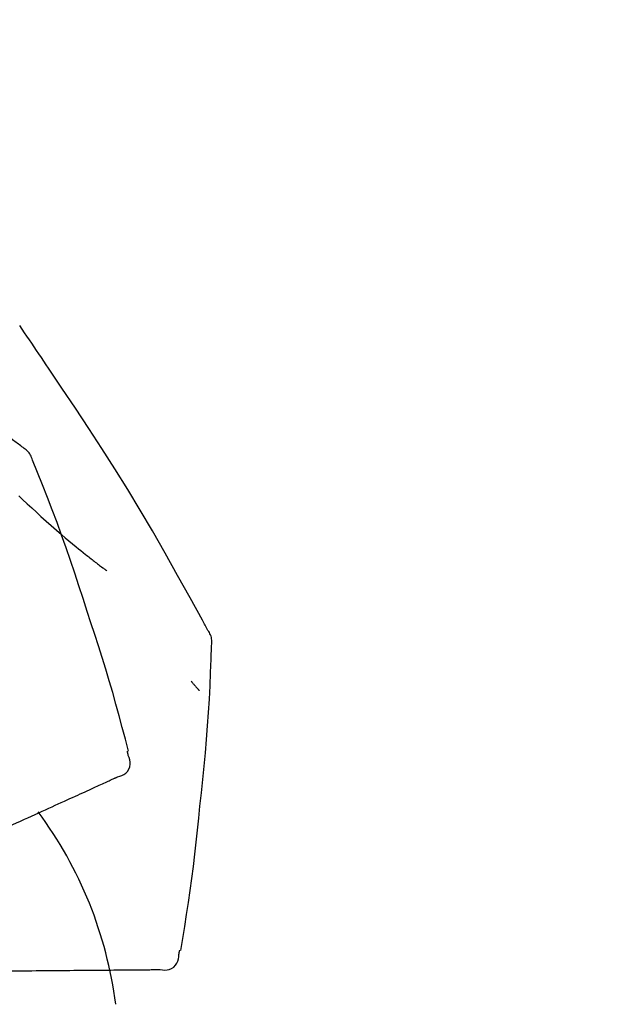
# Model space of a CAD drawing. Extents: x 0 to 26473, y -25 to 8845.
# Drawn here: x 21579 to 21610, y 3035 to 3086 of the extents above; entities that cross this region are included whole.
import ezdxf

# ---------------------------------------------------------------- set-up
doc = ezdxf.new("R2010")
doc.units = 0
doc.header["$LTSCALE"] = 50
doc.header["$MEASUREMENT"] = 0
doc.layers.get('0').update_dxf_attribs({"linetype": 'CONTINUOUS'})
doc.layers.get('DEFPOINTS').update_dxf_attribs({"color": 146, "linetype": 'CONTINUOUS'})
doc.layers.add('150-機器', color=8, linetype='CONTINUOUS')
doc.layers.add('166-寸法B', color=11, linetype='CONTINUOUS')
doc.styles.add('KH001', font='txt')
doc.dimstyles.new('KH1xx030', dxfattribs={"dimscale": 30, "dimtxt": 2, "dimasz": 0.6, "dimexe": 0.3, "dimexo": 1.2, "dimgap": 0.5, "dimtad": 3, "dimdec": 1, "dimdsep": 46, "dimlunit": 6, "dimtxsty": 'KH001', "dimblk": 'DOT', "dimcen": 1, "dimdle": 1, "dimclrd": 256, "dimclre": 256, "dimclrt": 256, "dimadec": 0, "dimazin": 0, "dimtfac": 1, "dimtdec": 1, "dimtix": 1, "dimtmove": 2, "dimatfit": 3, "dimldrblk": 'CLOSEDBLANK', "dimfxl": 1, "dimtolj": 1, "dimtzin": 0, "dimlwd": -1, "dimlwe": -1, "dimarcsym": 0})

# ---------------------------------------------------------------- blocks, each defined once
blk = doc.blocks.new('F402_D')
at = {"layer": '150-機器', "color": 13, "linetype": 'Continuous'}
for points in [[(17.61, 165.787), (17.55, 165.833), (17.489, 165.878), (17.429, 165.924), (17.369, 165.969), (17.309, 166.015), (17.249, 166.06), (17.189, 166.105), (17.128, 166.15), (16.063, 166.955), (14.997, 167.76), (13.928, 168.561), (12.852, 169.351), (11.827, 170.083), (10.792, 170.802), (9.75, 171.509), (8.699, 172.204), (7.642, 172.887), (6.579, 173.563), (5.513, 174.232), (4.446, 174.899)], [(18.934, 169.929), (18.811, 170.116), (18.687, 170.302), (18.563, 170.488), (18.439, 170.674), (18.315, 170.859), (18.19, 171.045), (18.065, 171.23), (17.94, 171.415), (17.814, 171.6), (17.688, 171.784), (17.562, 171.969), (17.436, 172.153)], [(27.254, 156.251), (27.218, 156.317), (27.181, 156.383), (27.145, 156.449), (27.108, 156.515), (27.072, 156.581), (27.035, 156.647), (26.999, 156.713), (26.962, 156.779), (26.316, 157.947), (25.67, 159.116), (25.019, 160.282), (24.357, 161.442), (23.718, 162.528), (23.066, 163.606), (22.401, 164.675), (21.723, 165.738), (21.036, 166.792), (20.34, 167.841), (19.638, 168.886), (18.934, 169.929)], [(18.1, 165.143), (18.078, 165.208), (18.055, 165.273), (18.029, 165.337), (17.999, 165.399), (17.963, 165.459), (17.923, 165.517), (17.878, 165.571), (17.829, 165.622), (17.777, 165.667), (17.723, 165.709), (17.667, 165.749), (17.61, 165.787)], [(17.383, 163.279), (17.587, 163.085), (17.824, 162.861), (18.063, 162.638), (18.304, 162.417), (18.545, 162.197), (18.812, 161.957), (19.08, 161.719), (19.351, 161.483), (19.623, 161.248), (19.812, 161.087), (20.003, 160.927), (20.194, 160.767), (20.387, 160.609), (20.507, 160.511), (20.628, 160.413), (20.749, 160.315), (20.87, 160.218), (20.927, 160.172), (20.984, 160.126), (21.041, 160.081), (21.099, 160.035), (21.155, 159.99), (21.211, 159.946), (21.268, 159.902), (21.324, 159.857), (21.379, 159.814), (21.434, 159.771), (21.49, 159.728), (21.545, 159.685), (21.599, 159.643), (21.654, 159.601), (21.708, 159.56), (21.763, 159.518), (21.798, 159.491), (21.833, 159.464), (21.869, 159.438), (21.904, 159.411), (21.922, 159.398), (21.94, 159.384), (21.957, 159.371), (21.975, 159.358)], [(20.954, 157.239), (20.741, 157.906), (20.526, 158.572), (20.309, 159.238), (20.086, 159.901), (19.858, 160.563), (19.623, 161.222), (19.382, 161.879), (19.135, 162.534), (18.883, 163.187), (18.626, 163.837), (18.365, 164.487), (18.103, 165.135)], [(23.103, 149.954), (22.944, 150.567), (22.784, 151.18), (22.621, 151.792), (22.455, 152.404), (22.283, 153.013), (22.107, 153.621), (21.925, 154.228), (21.738, 154.833), (21.547, 155.436), (21.351, 156.038), (21.153, 156.639), (20.954, 157.239)], [(27.44, 155.463), (27.446, 155.532), (27.451, 155.6), (27.453, 155.669), (27.451, 155.738), (27.444, 155.808), (27.43, 155.877), (27.411, 155.945), (27.387, 156.011), (27.358, 156.073), (27.326, 156.133), (27.29, 156.193), (27.254, 156.251)], [(26.832, 147.082), (26.909, 147.778), (26.984, 148.474), (27.055, 149.17), (27.122, 149.867), (27.183, 150.564), (27.237, 151.262), (27.284, 151.96), (27.325, 152.659), (27.359, 153.358), (27.389, 154.057), (27.415, 154.756), (27.44, 155.455)], [(26.381, 153.593), (26.39, 153.582), (26.399, 153.571), (26.408, 153.56), (26.418, 153.548), (26.435, 153.528), (26.452, 153.508), (26.469, 153.487), (26.487, 153.467), (26.51, 153.44), (26.533, 153.412), (26.557, 153.385), (26.58, 153.357), (26.599, 153.335), (26.618, 153.312), (26.637, 153.29), (26.656, 153.268), (26.671, 153.251), (26.686, 153.234), (26.701, 153.217), (26.716, 153.2), (26.727, 153.188), (26.737, 153.176), (26.748, 153.164), (26.759, 153.153), (26.765, 153.147), (26.771, 153.141), (26.777, 153.136), (26.783, 153.13), (26.785, 153.128), (26.788, 153.126), (26.79, 153.124), (26.792, 153.121)], [(22.535, 148.603), (22.65, 148.639), (22.761, 148.68), (22.867, 148.731), (22.962, 148.797), (23.053, 148.893), (23.125, 149.007), (23.174, 149.133), (23.197, 149.263), (23.194, 149.38), (23.172, 149.495), (23.139, 149.609), (23.099, 149.723)], [(23.099, 149.723), (23.096, 149.741), (23.092, 149.759), (23.088, 149.777), (23.084, 149.795), (23.08, 149.813), (23.076, 149.831), (23.073, 149.849), (23.069, 149.867), (23.065, 149.886), (23.061, 149.904), (23.057, 149.922), (23.053, 149.94)], [(22.221, 148.46), (22.262, 148.478), (22.303, 148.497), (22.343, 148.515), (22.384, 148.534), (22.4, 148.541), (22.416, 148.549), (22.432, 148.556), (22.449, 148.563), (22.459, 148.568), (22.469, 148.572), (22.478, 148.577), (22.488, 148.582), (22.49, 148.582), (22.491, 148.583), (22.492, 148.583), (22.493, 148.584), (22.494, 148.584), (22.495, 148.585), (22.496, 148.585), (22.497, 148.585), (22.498, 148.586), (22.499, 148.586), (22.5, 148.587), (22.501, 148.587), (22.502, 148.588), (22.503, 148.588), (22.504, 148.589), (22.505, 148.589), (22.508, 148.59), (22.51, 148.591), (22.512, 148.592), (22.514, 148.593), (22.515, 148.594), (22.516, 148.594), (22.517, 148.595), (22.518, 148.595), (22.519, 148.595), (22.52, 148.596), (22.521, 148.596), (22.522, 148.597), (22.523, 148.597), (22.524, 148.598), (22.525, 148.598), (22.526, 148.599), (22.527, 148.599), (22.528, 148.6), (22.529, 148.6), (22.531, 148.601), (22.532, 148.601), (22.533, 148.602), (22.534, 148.602), (22.535, 148.603)], [(20.846, 147.833), (20.957, 147.884), (21.068, 147.934), (21.179, 147.985), (21.29, 148.036)], [(21.29, 148.036), (21.385, 148.079), (21.479, 148.122), (21.574, 148.165), (21.668, 148.208)], [(21.668, 148.208), (21.746, 148.243), (21.824, 148.279), (21.901, 148.314), (21.979, 148.349)], [(21.979, 148.349), (22.04, 148.377), (22.1, 148.405), (22.161, 148.432), (22.221, 148.46)], [(19.764, 147.34), (19.907, 147.405), (20.05, 147.47), (20.194, 147.536), (20.337, 147.601)], [(20.337, 147.601), (20.464, 147.659), (20.592, 147.717), (20.719, 147.775), (20.846, 147.833)], [(18.433, 146.733), (18.607, 146.812), (18.781, 146.892), (18.954, 146.971), (19.128, 147.05)], [(19.128, 147.05), (19.287, 147.123), (19.446, 147.195), (19.605, 147.267), (19.764, 147.34)], [(25.832, 139.552), (25.936, 140.177), (26.04, 140.802), (26.14, 141.428), (26.237, 142.054), (26.328, 142.681), (26.414, 143.308), (26.495, 143.936), (26.57, 144.565), (26.64, 145.194), (26.707, 145.823), (26.77, 146.453), (26.832, 147.082)], [(17.679, 146.39), (17.867, 146.476), (18.056, 146.561), (18.244, 146.647), (18.433, 146.733)], [(16.869, 146.021), (17.072, 146.113), (17.274, 146.205), (17.476, 146.297), (17.679, 146.39)], [(24.763, 138.549), (24.883, 138.535), (25.002, 138.527), (25.119, 138.531), (25.233, 138.553), (25.356, 138.604), (25.468, 138.679), (25.564, 138.774), (25.637, 138.883), (25.682, 138.991), (25.709, 139.105), (25.725, 139.223), (25.735, 139.343)], [(25.735, 139.343), (25.739, 139.361), (25.743, 139.379), (25.747, 139.397), (25.751, 139.415), (25.754, 139.433), (25.758, 139.451), (25.762, 139.469), (25.766, 139.487), (25.77, 139.505), (25.774, 139.523), (25.777, 139.541), (25.781, 139.56)], [(16.587, 138.478), (16.838, 138.48), (17.089, 138.482), (17.339, 138.484), (17.59, 138.486)], [(17.59, 138.486), (17.827, 138.489), (18.064, 138.491), (18.301, 138.493), (18.538, 138.495)], [(18.538, 138.495), (18.76, 138.497), (18.983, 138.499), (19.205, 138.501), (19.427, 138.502)], [(19.427, 138.502), (19.634, 138.504), (19.842, 138.506), (20.049, 138.508), (20.256, 138.51)], [(20.256, 138.51), (20.447, 138.511), (20.638, 138.513), (20.829, 138.515), (21.02, 138.516)], [(21.02, 138.516), (21.195, 138.518), (21.369, 138.519), (21.544, 138.521), (21.719, 138.522)], [(21.719, 138.522), (21.876, 138.524), (22.033, 138.525), (22.191, 138.527), (22.348, 138.528)], [(22.348, 138.528), (22.488, 138.529), (22.628, 138.53), (22.768, 138.532), (22.908, 138.533)], [(22.908, 138.533), (23.03, 138.534), (23.152, 138.535), (23.274, 138.536), (23.396, 138.537)], [(23.396, 138.537), (23.5, 138.538), (23.604, 138.539), (23.708, 138.54), (23.811, 138.541)], [(23.811, 138.541), (23.897, 138.541), (23.982, 138.542), (24.067, 138.543), (24.153, 138.544)], [(24.153, 138.544), (24.219, 138.544), (24.286, 138.545), (24.353, 138.545), (24.419, 138.546)], [(24.419, 138.546), (24.464, 138.546), (24.509, 138.547), (24.553, 138.547), (24.598, 138.548), (24.616, 138.548), (24.633, 138.548), (24.651, 138.548), (24.669, 138.548), (24.68, 138.548), (24.691, 138.548), (24.702, 138.549), (24.713, 138.549), (24.714, 138.549), (24.715, 138.549), (24.716, 138.549), (24.718, 138.549), (24.719, 138.549), (24.72, 138.549), (24.721, 138.549), (24.722, 138.549), (24.723, 138.549), (24.724, 138.549), (24.726, 138.549), (24.727, 138.549), (24.728, 138.549), (24.729, 138.549), (24.73, 138.549), (24.731, 138.549), (24.734, 138.549), (24.736, 138.549), (24.738, 138.549), (24.741, 138.549), (24.742, 138.549), (24.743, 138.549), (24.744, 138.549), (24.745, 138.549), (24.746, 138.549), (24.747, 138.549), (24.749, 138.549), (24.75, 138.549), (24.751, 138.549), (24.752, 138.549), (24.753, 138.549), (24.754, 138.549), (24.755, 138.549), (24.757, 138.549), (24.758, 138.549), (24.759, 138.549), (24.76, 138.549), (24.761, 138.549), (24.762, 138.549), (24.763, 138.549)]]:
    blk.add_lwpolyline(points, dxfattribs=at)
blk.add_arc((1.255, 134.047), 21.355, 7.2376, 36.5928, dxfattribs=at)
blk = doc.blocks.new('_Dot')
at = {"color": 0, "linetype": 'ByBlock', "lineweight": -2}
blk.add_line((-0.5, 0), (-1, 0), dxfattribs=at)
at = {"color": 0, "linetype": 'ByBlock', "const_width": 0.5}
blk.add_lwpolyline([(-0.25, 0, 1), (0.25, 0, 1)], format="xyb", close=True, dxfattribs=at)
blk = doc.blocks.new('*D167')
at = {"layer": '166-寸法B', "transparency": 16777216}
for p, q in [((20981.47, 2931.115), (20981.47, 3219.567)), ((21781.47, 2931.115), (21781.47, 3219.567)), ((20999.47, 3210.567), (21763.47, 3210.567))]:
    blk.add_line(p, q, dxfattribs=at)
at = {"layer": 'DEFPOINTS', "color": 0, "transparency": 16777216}
for p in [(21781.47, 3210.567), (20981.47, 2895.115), (21781.47, 2895.115)]:
    blk.add_point(p, dxfattribs=at)
at = {"layer": '166-寸法B', "transparency": 16777216, "xscale": 18, "yscale": 18, "zscale": 18, "rotation": 180}
blk.add_blockref('_Dot', (20981.47, 3210.567), dxfattribs=at)
at = {"layer": '166-寸法B', "transparency": 16777216, "xscale": 18, "yscale": 18, "zscale": 18}
blk.add_blockref('_Dot', (21781.47, 3210.567), dxfattribs=at)
at = {"layer": '166-寸法B', "transparency": 16777216, "insert": (21381.47, 3255.567), "char_height": 60, "attachment_point": 5, "style": 'KH001'}
blk.add_mtext('\\A1;800', dxfattribs=at)
blk = doc.blocks.new('_ClosedBlank')
at = {"color": 0, "linetype": 'ByBlock', "lineweight": -2}
for p, q in [((-1, 0.1667), (0, 0)), ((-1, 0.1667), (-1, -0.1667)), ((0, 0), (-1, -0.1667))]:
    blk.add_line(p, q, dxfattribs=at)

msp = doc.modelspace()

# ---------------------------------------------------------------- block references
at = {"layer": '150-機器'}
msp.add_blockref('F402_D', (21561.47, 2897.808), dxfattribs=at)

# ---------------------------------------------------------------- dimensions: what is measured, and where the dimension line sits
at = {"layer": '166-寸法B'}
dim = msp.add_linear_dim(base=(21781.47, 3210.567), p1=(20981.47, 2895.115), p2=(21781.47, 2895.115), dimstyle='KH1xx030', dxfattribs=at)
dim.commit()
dim.dimension.update_dxf_attribs({"geometry": '*D167', "text_midpoint": (21381.47, 3255.567)})

doc.saveas('drawing.dxf')
